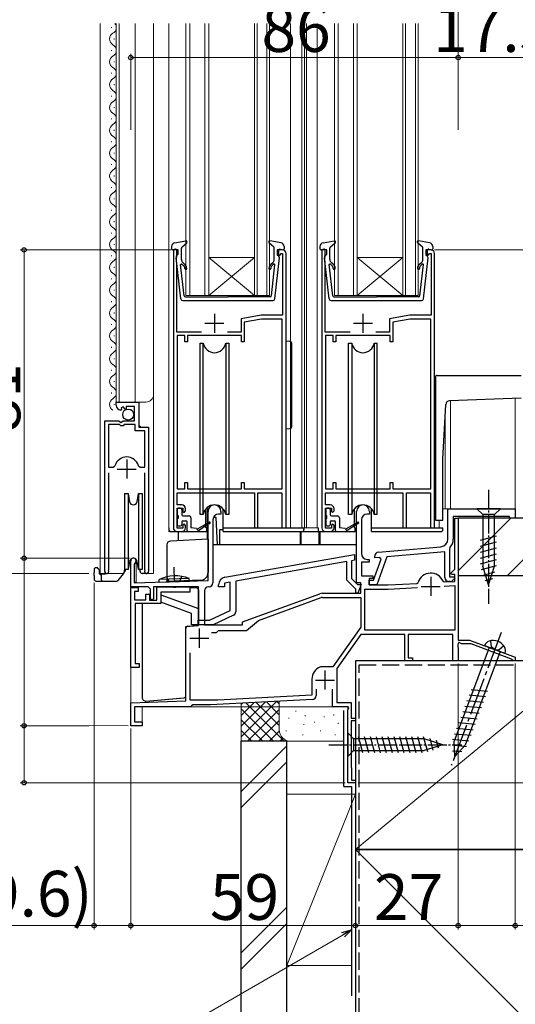
# Model space of a CAD drawing. Extents: x 105 to 1155, y 126 to 1690.
# Drawn here: x 268 to 398, y 861 to 1119 of the extents above; entities that cross this region are included whole.
import ezdxf

# ---------------------------------------------------------------- set-up
doc = ezdxf.new("R2010")
doc.units = 0
doc.linetypes.add('YCENTER_1', pattern=[13, 10, -1, 1, -1])
doc.linetypes.add('YHIDDEN_1', pattern=[4, 3, -1])
for name, color, linetype, lineweight in [('YKK_11', 7, 'CONTINUOUS', 30), ('YKK_12', 2, 'CONTINUOUS', 13), ('YKK_13', 4, 'CONTINUOUS', 30), ('YKK_D', 6, 'CONTINUOUS', 13), ('YSS_K', 3, 'CONTINUOUS', 13), ('YSS_KE', 3, 'CONTINUOUS', 30)]:
    doc.layers.add(name, color=color, linetype=linetype, lineweight=lineweight)
doc.styles.add('text-b', font='txt')

msp = doc.modelspace()

# ---------------------------------------------------------------- linework, layer by layer
at = {"layer": 'YKK_11', "linetype": 'ByBlock', "lineweight": -2, "ltscale": 0.5}
for p, q in [((309.2, 1058.96), (307.9, 1058.96)), ((307.9, 1058.96), (307.9, 985.96)), ((309.2, 1057.86), (309.2, 1058.96)), ((336.5, 1058.96), (335.2, 1058.96)), ((335.2, 1058.96), (335.2, 1057.56)), ((336, 1057.76), (336.2, 1057.96)), ((336.2, 1057.96), (336.6, 1057.96)), ((336.6, 1057.96), (336.6, 1041.76)), ((337.5, 985.96), (337.5, 1057.96)), ((348.2, 1058.96), (346.9, 1058.96)), ((346.9, 1058.96), (346.9, 985.96)), ((348.2, 1057.86), (348.2, 1058.96)), ((375.5, 1058.96), (374.2, 1058.96)), ((374.2, 1058.96), (374.2, 1057.56)), ((375, 1057.76), (375.2, 1057.96)), ((375.2, 1057.96), (375.6, 1057.96)), ((375.6, 1057.96), (375.6, 1041.76)), ((376.5, 985.96), (376.5, 1057.96)), ((308.7, 1057.36), (308.9, 1057.56)), ((308.7, 1056.02), (308.7, 1057.36)), ((308.75, 1055.89), (308.7, 1056.02)), ((308.8, 1055.76), (308.75, 1055.89)), ((308.8, 1037.36), (308.8, 1055.76)), ((308.9, 1057.56), (309.2, 1057.86)), ((335.2, 1057.56), (335.8, 1057.56)), ((335.8, 1057.56), (336, 1057.76)), ((347.7, 1057.36), (347.9, 1057.56)), ((347.7, 1056.02), (347.7, 1057.36)), ((347.75, 1055.89), (347.7, 1056.02)), ((347.8, 1055.76), (347.75, 1055.89)), ((347.8, 1037.36), (347.8, 1055.76)), ((347.9, 1057.56), (348.2, 1057.86)), ((374.2, 1057.56), (374.8, 1057.56)), ((374.8, 1057.56), (375, 1057.76)), ((331, 1041.76), (325.7, 1040.82)), ((325.7, 1040.82), (325.7, 1037.36)), ((331.09, 1040.76), (326.5, 1039.95)), ((326.5, 1039.95), (326.5, 1034.76)), ((336.6, 1041.76), (331, 1041.76)), ((336.5, 1040.76), (331.09, 1040.76)), ((336.5, 996.16), (336.5, 1040.76)), ((370, 1041.76), (364.7, 1040.82)), ((364.7, 1040.82), (364.7, 1037.36)), ((370.09, 1040.76), (365.5, 1039.95)), ((365.5, 1039.95), (365.5, 1034.76)), ((375.6, 1041.76), (370, 1041.76)), ((375.5, 1040.76), (370.09, 1040.76)), ((375.5, 996.16), (375.5, 1040.76)), ((315.3, 1037.36), (308.8, 1037.36)), ((325.7, 1037.36), (322.1, 1037.36)), ((354.3, 1037.36), (347.8, 1037.36)), ((364.7, 1037.36), (361.1, 1037.36)), ((310.9, 1036.46), (308.9, 1036.46)), ((308.9, 1036.46), (308.9, 996.16)), ((310.9, 1034.76), (310.9, 1036.46)), ((311.6, 1034.76), (310.9, 1034.76)), ((325.8, 1036.46), (311.6, 1036.46)), ((311.6, 1036.46), (311.6, 1034.76)), ((325.8, 1034.76), (325.8, 1036.46)), ((326.5, 1034.76), (325.8, 1034.76)), ((349.9, 1036.46), (347.9, 1036.46)), ((347.9, 1036.46), (347.9, 996.16)), ((349.9, 1034.76), (349.9, 1036.46)), ((350.6, 1034.76), (349.9, 1034.76)), ((364.8, 1036.46), (350.6, 1036.46)), ((350.6, 1036.46), (350.6, 1034.76)), ((364.8, 1034.76), (364.8, 1036.46)), ((365.5, 1034.76), (364.8, 1034.76)), ((292.9, 1018.15), (292.9, 1018.95)), ((292.9, 1018.95), (298.8, 1018.95)), ((294.3, 1017.11), (294.09, 1016.86)), ((294.68, 1017.7), (294.21, 1017.43)), ((294.21, 1017.43), (294.3, 1017.11)), ((295.26, 1017.12), (294.68, 1017.7)), ((295.5, 1017.22), (295.26, 1017.12)), ((297.7, 1017.85), (295.5, 1017.85)), ((295.5, 1017.85), (295.5, 1017.22)), ((297.7, 1014.05), (297.7, 1017.85)), ((298.8, 1018.95), (298.8, 1012.35)), ((289.9, 974.5), (289.9, 1014.05)), ((289.9, 1014.05), (293.54, 1014.05)), ((293.54, 1014.05), (294.08, 1013.6)), ((294.4, 1013.75), (294.7, 1014.05)), ((294.7, 1014.05), (297.7, 1014.05)), ((290.85, 1013.05), (290.85, 1001.85)), ((293.8, 1013.05), (290.85, 1013.05)), ((294.1, 1012.75), (293.8, 1013.05)), ((294.08, 1013.6), (294.4, 1013.75)), ((294.7, 1012.75), (294.1, 1012.75)), ((295, 1013.05), (294.7, 1012.75)), ((297.9, 1013.05), (295, 1013.05)), ((297.9, 1011.45), (297.9, 1013.05)), ((300.45, 1011.45), (297.9, 1011.45)), ((298.8, 1012.35), (301.4, 1012.35)), ((300.45, 1001.85), (300.45, 1011.45)), ((301.4, 1012.35), (301.4, 974.5)), ((290.85, 1001.85), (292.09, 1001.85)), ((292.09, 1001.85), (292.57, 1002.22)), ((298.73, 1002.22), (299.22, 1001.85)), ((299.22, 1001.85), (300.45, 1001.85)), ((290.85, 1000.35), (290.85, 974.99)), ((300.45, 974.99), (300.45, 1000.35)), ((308.9, 996.16), (310.9, 996.16)), ((310.9, 996.16), (310.9, 997.86)), ((310.9, 997.86), (311.6, 997.86)), ((311.6, 997.86), (311.6, 996.16)), ((311.6, 996.16), (325.8, 996.16)), ((325.8, 996.16), (325.8, 997.86)), ((325.8, 997.86), (326.5, 997.86)), ((326.5, 997.86), (326.5, 996.16)), ((326.5, 996.16), (336.5, 996.16)), ((347.9, 996.16), (349.9, 996.16)), ((349.9, 996.16), (349.9, 997.86)), ((349.9, 997.86), (350.6, 997.86)), ((350.6, 997.86), (350.6, 996.16)), ((350.6, 996.16), (364.8, 996.16)), ((364.8, 996.16), (364.8, 997.86)), ((364.8, 997.86), (365.5, 997.86)), ((365.5, 997.86), (365.5, 996.16)), ((365.5, 996.16), (375.5, 996.16)), ((308.9, 991.96), (308.9, 995.16)), ((308.9, 995.16), (329.2, 995.16)), ((329.2, 995.16), (329.2, 985.96)), ((330.1, 985.96), (330.1, 995.16)), ((330.1, 995.16), (336.4, 995.16)), ((336.4, 995.16), (336.4, 985.96)), ((347.9, 991.96), (347.9, 995.16)), ((347.9, 995.16), (368.2, 995.16)), ((368.2, 995.16), (368.2, 985.96)), ((369.1, 985.96), (369.1, 995.16)), ((369.1, 995.16), (375.4, 995.16)), ((375.4, 995.16), (375.4, 985.96)), ((310.1, 991.96), (308.9, 991.96)), ((308.9, 985.86), (308.9, 991.06)), ((308.9, 991.06), (310.4, 991.06)), ((310.4, 991.06), (310.4, 990.26)), ((311.1, 990.36), (311.1, 990.96)), ((349.1, 991.96), (347.9, 991.96)), ((347.9, 985.86), (347.9, 991.06)), ((347.9, 991.06), (349.4, 991.06)), ((349.4, 991.06), (349.4, 990.26)), ((350.1, 990.36), (350.1, 990.96)), ((380, 990.95), (397.7, 990.95)), ((380, 982.97), (380, 990.95)), ((397.7, 990.95), (397.7, 988.45)), ((310.4, 990.26), (310.7, 989.96)), ((310.7, 989.96), (311.1, 990.36)), ((317, 972.13), (317, 990.25)), ((320.4, 989.55), (319.8, 989.55)), ((320.4, 990.25), (320.4, 989.55)), ((349.4, 990.26), (349.7, 989.96)), ((349.7, 989.96), (350.1, 990.36)), ((356, 971.45), (356, 990.25)), ((359.4, 989.55), (358.8, 989.55)), ((359.4, 990.25), (359.4, 989.55)), ((396.2, 988.95), (381.4, 988.95)), ((381.4, 988.95), (381.4, 982.97)), ((381.8, 975.08), (381.8, 988.45)), ((381.8, 988.45), (382.7, 988.45)), ((382.7, 988.45), (382.7, 956.45)), ((396.2, 988.45), (396.2, 988.95)), ((397.7, 988.45), (396.2, 988.45)), ((310.4, 985.86), (308.9, 985.86)), ((310.7, 986.96), (310.4, 986.66)), ((310.4, 986.66), (310.4, 985.86)), ((311.1, 986.56), (310.7, 986.96)), ((311.1, 985.96), (311.1, 986.56)), ((318.3, 988.05), (318.3, 971.45)), ((329.2, 985.96), (330.1, 985.96)), ((336.4, 985.96), (337.5, 985.96)), ((349.4, 985.86), (347.9, 985.86)), ((349.7, 986.96), (349.4, 986.66)), ((349.4, 986.66), (349.4, 985.86)), ((350.1, 986.56), (349.7, 986.96)), ((350.1, 985.96), (350.1, 986.56)), ((357.3, 988.05), (357.3, 979.15)), ((368.2, 985.96), (369.1, 985.96)), ((375.4, 985.96), (376.5, 985.96)), ((308.9, 984.96), (310.1, 984.96)), ((347.9, 984.96), (349.1, 984.96)), ((361.71, 979.53), (378.18, 980.97)), ((380.53, 980.69), (380.4, 980.36)), ((380.4, 980.36), (380.4, 973.05)), ((321.45, 972.95), (355.5, 978.95)), ((355.5, 978.95), (355.5, 977.43)), ((360.8, 978.05), (360.8, 978.54)), ((362.1, 978.16), (360.8, 978.05)), ((363.98, 978.33), (361.3, 970.95)), ((362.47, 977.68), (362.1, 978.16)), ((379.2, 979.66), (363.98, 978.33)), ((379.2, 972.85), (379.2, 979.66)), ((296.7, 970.45), (296.7, 977.25)), ((297.75, 976.65), (297.6, 976.39)), ((297.6, 976.39), (297.6, 971.45)), ((353.5, 977.08), (324.3, 971.93)), ((353.5, 972.16), (353.5, 977.08)), ((355.5, 977.43), (354.7, 977.29)), ((354.7, 977.29), (354.7, 972.66)), ((359.3, 976.95), (357.3, 976.95)), ((357.3, 976.95), (357.3, 973.35)), ((358.8, 977.65), (359.3, 977.65)), ((359.3, 977.65), (359.3, 976.95)), ((360.46, 972.15), (362.47, 977.68)), ((290.85, 974.99), (290.91, 974.82)), ((300.4, 974.82), (300.45, 974.99)), ((354.7, 972.66), (356.3, 971.06)), ((357.3, 973.35), (360.3, 973.35)), ((360.3, 972.65), (359.3, 972.65)), ((359.3, 972.65), (359.3, 970.95)), ((360.3, 973.35), (360.3, 972.65)), ((380.4, 973.05), (381.68, 973.05)), ((380.76, 974.04), (381.8, 975.08)), ((380.93, 973.65), (380.76, 974.04)), ((381.8, 973.65), (380.93, 973.65)), ((381.84, 972.67), (381.32, 972.15)), ((381.68, 973.05), (381.84, 972.67)), ((381.8, 971.87), (381.8, 973.65)), ((301.3, 970.45), (296.7, 970.45)), ((296.7, 949.25), (296.7, 970.25)), ((296.7, 970.25), (298.7, 970.25)), ((297.6, 971.45), (317, 972.13)), ((298.7, 970.25), (298.7, 969.25)), ((301.9, 969.85), (301.3, 970.45)), ((314.5, 970.45), (302.7, 970.45)), ((302.7, 970.45), (302.7, 967.35)), ((303.6, 966.95), (303.6, 970.45)), ((303.6, 970.45), (307.74, 970.45)), ((307.74, 970.45), (307.93, 970.33)), ((307.93, 970.33), (308.48, 970.33)), ((308.48, 970.33), (308.66, 970.45)), ((308.66, 970.45), (312.2, 970.45)), ((312.2, 970.45), (312.2, 969.05)), ((314.5, 960.31), (314.5, 970.45)), ((317.3, 970.45), (317.1, 970.45)), ((319.8, 970.46), (319.8, 970.98)), ((321.3, 970.46), (319.8, 970.46)), ((322.8, 971.66), (321.3, 971.4)), ((321.3, 971.4), (321.3, 970.46)), ((322.8, 964.18), (322.8, 971.66)), ((324.3, 971.93), (324.3, 963.86)), ((355.8, 969.86), (353.5, 972.16)), ((357.1, 971.45), (356, 971.45)), ((356.3, 971.06), (357.23, 971.06)), ((357.23, 971.06), (356.39, 968.76)), ((357.1, 968.75), (357.1, 971.45)), ((359.3, 970.95), (359.3, 972.15)), ((359.3, 972.15), (360.46, 972.15)), ((359.3, 970.95), (364.3, 970.95)), ((361.3, 970.95), (359.3, 970.95)), ((364.3, 970.95), (371.88, 971.35)), ((364.33, 969.85), (372.04, 970.26)), ((371.88, 971.35), (372.15, 971.56)), ((378.73, 971.91), (379.02, 971.73)), ((378.98, 970.62), (381.8, 970.77)), ((379.02, 971.73), (381.8, 971.87)), ((380.61, 971.85), (380.2, 971.85)), ((381.8, 970.77), (381.8, 959.05)), ((298.7, 969.25), (297.7, 969.25)), ((297.7, 969.25), (297.7, 967.05)), ((300.7, 967.05), (300.7, 968.55)), ((300.7, 968.55), (301.6, 968.55)), ((301.6, 968.55), (301.6, 966.95)), ((301.9, 967.35), (301.9, 969.85)), ((312.2, 969.05), (304.6, 969.05)), ((304.6, 969.05), (304.6, 966.05)), ((316.1, 969.45), (316.1, 960.45)), ((326.1, 961.25), (346.38, 968.63)), ((330.24, 961.59), (346.75, 967.6)), ((347.06, 968.75), (357.1, 968.75)), ((347.06, 967.65), (357.1, 967.65)), ((355.8, 968.76), (355.8, 969.86)), ((356.39, 968.76), (355.8, 968.76)), ((357.1, 967.65), (357.1, 959.87)), ((358.2, 959.05), (358.2, 969.85)), ((358.2, 969.85), (364.33, 969.85)), ((297.7, 967.05), (300.7, 967.05)), ((304.6, 966.05), (297.9, 966.05)), ((297.9, 966.05), (297.9, 950.25)), ((301.6, 966.95), (303.6, 966.95)), ((302.3, 966.95), (301.9, 967.35)), ((302.7, 967.35), (302.3, 966.95)), ((317.4, 961.66), (322.8, 964.18)), ((323.72, 962.95), (318.38, 960.46)), ((311.2, 960.03), (314.5, 960.31)), ((311.2, 940.46), (311.2, 960.03)), ((314.4, 960.46), (314.4, 961.66)), ((314.4, 961.66), (317.4, 961.66)), ((318.38, 960.46), (314.4, 960.46)), ((316.1, 960.45), (326.1, 960.45)), ((326.1, 960.45), (326.1, 961.25)), ((327.1, 958.95), (330.24, 961.59)), ((357.1, 959.87), (349.81, 949.45)), ((317.88, 958.45), (319.21, 958.45)), ((319.21, 958.45), (319.51, 958.7)), ((319.51, 958.7), (319.8, 958.95)), ((319.8, 958.95), (327.1, 958.95)), ((357.1, 957.95), (350.8, 948.95)), ((368.7, 957.95), (357.1, 957.95)), ((381.8, 959.05), (358.2, 959.05)), ((368.7, 950.95), (368.7, 957.95)), ((381.3, 957.95), (369.6, 957.95)), ((369.6, 957.95), (369.6, 951.75)), ((381.3, 950.95), (381.3, 957.95)), ((382.7, 955.41), (382.58, 955.23)), ((382.58, 955.23), (382.58, 954.68)), ((382.58, 954.68), (382.7, 954.5)), ((382.7, 956.45), (385.7, 956.45)), ((383, 955.8), (382.7, 955.63)), ((382.7, 955.63), (382.7, 955.41)), ((382.7, 954.5), (382.7, 950.95)), ((383.6, 955.45), (383, 955.8)), ((386.09, 955.45), (383.6, 955.45)), ((385.7, 956.45), (397.7, 951.95)), ((396.71, 951.47), (386.09, 955.45)), ((312.3, 940.65), (312.3, 953.1)), ((397.7, 951.95), (397.7, 950.95)), ((297.9, 950.25), (298.9, 950.25)), ((298.9, 950.25), (298.9, 949.25)), ((346.7, 949.45), (346.51, 949.42)), ((349.81, 949.45), (346.7, 949.45)), ((370.7, 950.95), (368.7, 950.95)), ((369.6, 951.75), (370.7, 951.75)), ((370.7, 951.75), (370.7, 950.95)), ((382.7, 950.95), (381.3, 950.95)), ((396.9, 951.22), (396.71, 951.47)), ((397.2, 950.95), (396.9, 951.22)), ((397.7, 950.95), (397.2, 950.95)), ((298.9, 949.25), (296.7, 949.25)), ((350.8, 948.95), (350.8, 940.05)), ((344.3, 946.16), (344.3, 941.95)), ((344.3, 941.95), (319.57, 940.65)), ((345.4, 943.55), (345.4, 941.86)), ((349.7, 938.95), (349.7, 943.55)), ((296.7, 939.95), (311.2, 940.46)), ((296.7, 933.95), (296.7, 939.95)), ((319.57, 940.65), (312.3, 940.65)), ((312.7, 939.2), (312.4, 938.95)), ((312.99, 939.45), (312.7, 939.2)), ((317.69, 939.45), (312.99, 939.45)), ((344.45, 940.86), (317.69, 939.45)), ((350.8, 940.05), (354.6, 940.05)), ((354.6, 940.05), (354.6, 935.95)), ((312.4, 938.95), (297.7, 938.95)), ((297.7, 938.95), (297.7, 934.95)), ((353.83, 938.95), (349.7, 938.95)), ((353.7, 938.05), (354.02, 938.61)), ((353.7, 918.95), (353.7, 938.05)), ((354.02, 938.61), (353.83, 938.95)), ((299.7, 933.95), (296.7, 933.95)), ((297.7, 934.95), (299.7, 934.95)), ((299.7, 934.95), (299.7, 933.95)), ((354.6, 935.95), (355.7, 935.95)), ((355.7, 935.25), (354.6, 935.25)), ((354.6, 935.25), (354.6, 923.04)), ((355.7, 935.95), (355.7, 935.25)), ((354.6, 923.04), (354.65, 922.9)), ((354.65, 922.9), (354.7, 922.77)), ((354.7, 922.77), (354.7, 919.65)), ((355.7, 918.95), (353.7, 918.95)), ((354.7, 919.65), (355.7, 919.65)), ((355.7, 919.65), (355.7, 918.95))]:
    msp.add_line(p, q, dxfattribs=at)
at = {"layer": 'YKK_11', "ltscale": 0.5}
for p, q in [((318.7, 1042.16), (318.7, 1037.16)), ((357.7, 1042.16), (357.7, 1037.16)), ((316.2, 1039.66), (321.2, 1039.66)), ((355.2, 1039.66), (360.2, 1039.66)), ((295.65, 1003.85), (295.65, 998.85)), ((293.15, 1001.35), (298.15, 1001.35)), ((375.5, 973.05), (375.5, 968.05)), ((373, 970.55), (378, 970.55)), ((314.7, 959.45), (314.7, 954.45)), ((312.2, 956.95), (317.2, 956.95)), ((347.7, 948.45), (347.7, 943.45)), ((345.2, 945.95), (350.2, 945.95))]:
    msp.add_line(p, q, dxfattribs=at)
at = {"layer": 'YKK_11', "linetype": 'ByBlock', "lineweight": -2, "ltscale": 0.5}
for centre, radius, start, end in [((336.5, 1057.96), 1, 0, 90), ((375.5, 1057.96), 1, 0, 90), ((294.2, 1018.15), 1.3, 180, 264.7841), ((295.65, 1001.35), 3.2, 90, 164.3194), ((295.65, 1001.35), 3.2, 15.6806, 90), ((310.1, 990.96), 1, 0, 90), ((318.7, 990.25), 1.7, 360, 180), ((349.1, 990.96), 1, 0, 90), ((357.7, 990.25), 1.7, 360, 180), ((319.8, 988.05), 1.5, 90, 180), ((358.8, 988.05), 1.5, 90, 180), ((308.9, 985.96), 1, 180, 270), ((310.1, 985.96), 1, 270, 360), ((347.9, 985.96), 1, 180, 270), ((349.1, 985.96), 1, 270, 360), ((378, 982.97), 2, 275, 0), ((378, 982.97), 3.4, 318.0381, 360), ((297.4, 977.25), 0.7, 300, 180), ((358.8, 979.15), 1.5, 180, 270), ((361.8, 978.54), 1, 95, 180), ((290.45, 974.5), 0.55, 180, 34.5604), ((300.85, 974.5), 0.55, 145.4394, 0), ((321.8, 970.98), 2, 100, 180), ((375.5, 970.55), 3.5, 22.7745, 163.2255), ((380.2, 972.85), 1, 180, 270), ((317.1, 969.45), 1, 90, 180), ((317.3, 971.45), 1, 270, 360), ((380.61, 972.85), 1, 270, 315), ((347.06, 966.75), 2, 90, 110), ((347.06, 966.75), 0.9, 90, 110), ((323.3, 963.86), 1, 295, 360), ((347.8, 946.16), 3.5, 111.5652, 180), ((344.4, 941.86), 1, 273, 0)]:
    msp.add_arc(centre, radius, start, end, dxfattribs=at)
at = {"layer": 'YKK_12', "linetype": 'Continuous', "ltscale": 0.5}
for p, q in [((288.7, 1118.46), (288.7, 973.95)), ((292.9, 1018.95), (292.9, 1118.46)), ((293.7, 1018.95), (293.7, 1118.46)), ((297.9, 1018.95), (297.9, 1118.46)), ((302.7, 973.95), (302.7, 1118.46)), ((292.9, 1018.95), (300.7, 1018.95)), ((298.9, 1012.85), (298.9, 1018.95)), ((299.4, 1012.35), (298.9, 1012.85)), ((289.9, 973.95), (289.9, 1003.55)), ((301.4, 973.95), (301.4, 1001.74)), ((288.7, 973.95), (294.91, 973.95)), ((300.85, 973.95), (302.7, 973.95))]:
    msp.add_line(p, q, dxfattribs=at)
at = {"layer": 'YKK_12', "linetype": 'Continuous'}
for p, q in [((291.64, 1117.26), (291.64, 1117.46)), ((311.19, 1046.96), (311.19, 1118.46)), ((312.19, 1118.46), (312.19, 1046.96)), ((316.19, 1046.96), (316.19, 1118.46)), ((317.19, 1118.46), (317.19, 1046.96)), ((329.19, 1046.96), (329.19, 1118.46)), ((329.89, 1118.46), (329.89, 1046.96)), ((332.49, 1046.96), (332.49, 1118.46)), ((333.19, 1118.46), (333.19, 1046.96)), ((350.19, 1046.96), (350.19, 1118.46)), ((351.19, 1118.46), (351.19, 1046.96)), ((355.19, 1046.96), (355.19, 1118.46)), ((356.19, 1118.46), (356.19, 1046.96)), ((368.19, 1046.96), (368.19, 1118.46)), ((368.89, 1118.46), (368.89, 1046.96)), ((371.49, 1046.96), (371.49, 1118.46)), ((372.19, 1118.46), (372.19, 1046.96)), ((292.4, 1114.26), (292.4, 1114.46)), ((291.64, 1111.26), (291.64, 1111.46)), ((292.4, 1108.26), (292.4, 1108.46)), ((291.64, 1105.26), (291.64, 1105.46)), ((292.4, 1102.26), (292.4, 1102.46)), ((291.64, 1099.26), (291.64, 1099.46)), ((292.4, 1096.26), (292.4, 1096.46)), ((291.64, 1093.26), (291.64, 1093.46)), ((292.4, 1090.26), (292.4, 1090.46)), ((291.64, 1087.26), (291.64, 1087.46)), ((292.4, 1084.26), (292.4, 1084.46)), ((291.64, 1081.26), (291.64, 1081.46)), ((292.4, 1078.26), (292.4, 1078.46)), ((291.64, 1075.26), (291.64, 1075.46)), ((292.4, 1072.26), (292.4, 1072.46)), ((291.64, 1069.26), (291.64, 1069.46)), ((292.4, 1066.26), (292.4, 1066.46)), ((291.64, 1063.26), (291.64, 1063.46)), ((292.4, 1060.26), (292.4, 1060.46)), ((291.64, 1057.26), (291.64, 1057.46)), ((317.19, 1056.96), (329.19, 1056.96)), ((317.19, 1046.96), (329.19, 1056.96)), ((329.19, 1046.96), (317.19, 1056.96)), ((356.19, 1056.96), (368.19, 1056.96)), ((356.19, 1046.96), (368.19, 1056.96)), ((368.19, 1046.96), (356.19, 1056.96)), ((292.4, 1054.26), (292.4, 1054.46)), ((291.64, 1051.26), (291.64, 1051.46)), ((292.4, 1048.26), (292.4, 1048.46)), ((291.64, 1045.26), (291.64, 1045.46)), ((317.19, 1046.96), (311.19, 1046.96)), ((317.19, 1046.96), (329.19, 1046.96)), ((333.19, 1046.96), (329.19, 1046.96)), ((356.19, 1046.96), (350.19, 1046.96)), ((356.19, 1046.96), (368.19, 1046.96)), ((372.19, 1046.96), (368.19, 1046.96)), ((292.4, 1042.26), (292.4, 1042.46)), ((291.64, 1039.26), (291.64, 1039.46)), ((292.4, 1036.26), (292.4, 1036.46)), ((291.64, 1033.26), (291.64, 1033.46)), ((292.4, 1030.26), (292.4, 1030.46)), ((291.64, 1027.26), (291.64, 1027.46)), ((292.4, 1024.26), (292.4, 1024.46)), ((291.64, 1021.26), (291.64, 1021.46)), ((292.4, 1018.26), (292.4, 1018.46))]:
    msp.add_line(p, q, dxfattribs=at)
at = {"layer": 'YKK_12'}
for p, q in [((306.7, 984.96), (306.7, 1118.46)), ((338.7, 1118.46), (338.7, 985.96)), ((341.6, 1118.46), (341.6, 985.96)), ((342.9, 1118.46), (342.9, 985.96)), ((345.7, 1118.46), (345.7, 985.96)), ((346.9, 1058.66), (346.9, 985.96)), ((376.5, 985.96), (376.5, 1057.96)), ((338.7, 1012.03), (338.7, 985.96)), ((337.2, 985.96), (338.7, 985.96)), ((345.9, 985.96), (341.6, 985.96)), ((377.7, 985.96), (363.91, 985.96)), ((377.7, 987.99), (377.7, 985.96)), ((308.9, 984.96), (306.7, 984.96))]:
    msp.add_line(p, q, dxfattribs=at)
at = {"layer": 'YKK_12', "ltscale": 0.5}
for p, q in [((342.3, 1118.46), (342.3, 985.96)), ((380.7, 990.95), (380.7, 1019.31)), ((397.7, 1019.9), (397.7, 990.95)), ((379.3, 1015.36), (379.3, 990.95)), ((397.7, 990.95), (378.7, 990.95)), ((296.7, 977.61), (296.7, 933.95)), ((298.1, 977.68), (298.1, 971.65)), ((296.7, 971.65), (296.7, 971.65)), ((298.1, 971.65), (297.62, 971.65)), ((382.7, 955.4), (382.7, 950.95)), ((355.7, 950.95), (355.7, 918.95)), ((355.7, 950.95), (382.7, 950.95)), ((299.7, 938.95), (299.7, 933.95)), ((353.7, 938.95), (299.7, 938.95)), ((353.7, 918.95), (353.7, 938.95)), ((296.7, 933.95), (299.7, 933.95)), ((353.7, 918.95), (355.7, 918.95))]:
    msp.add_line(p, q, dxfattribs=at)
at = {"layer": 'YKK_12', "linetype": 'Continuous'}
for centre, start, end in [((291.19, 1117.36), 299.2025, 39.9311), ((292.86, 1114.36), 119.2025, 240.7975), ((291.19, 1111.36), 299.2025, 60.7975), ((292.86, 1108.36), 119.2025, 240.7975), ((291.19, 1105.36), 299.2025, 60.7975), ((292.86, 1102.36), 119.2025, 240.7975), ((291.19, 1099.36), 299.2025, 60.7975), ((292.86, 1096.36), 119.2025, 240.7975), ((291.19, 1093.36), 299.2025, 60.7975), ((292.86, 1090.36), 119.2025, 240.7975), ((291.19, 1087.36), 299.2025, 60.7975), ((292.86, 1084.36), 119.2025, 240.7975), ((291.19, 1081.36), 299.2025, 60.7975), ((292.86, 1078.36), 119.2025, 240.7975), ((291.19, 1075.36), 299.2025, 60.7975), ((292.86, 1072.36), 119.2025, 240.7975), ((291.19, 1069.36), 299.2025, 60.7975), ((292.86, 1066.36), 119.2025, 240.7975), ((291.19, 1063.36), 299.2025, 60.7975), ((292.86, 1060.36), 119.2025, 240.7975), ((291.19, 1057.36), 299.2025, 60.7975), ((292.86, 1054.36), 119.2025, 240.7975), ((291.19, 1051.36), 299.2025, 60.7975), ((292.86, 1048.36), 119.2025, 240.7975), ((291.19, 1045.36), 299.2025, 60.7975), ((292.86, 1042.36), 119.2025, 240.7975), ((291.19, 1039.36), 299.2025, 60.7975), ((292.86, 1036.36), 119.2025, 240.7975), ((291.19, 1033.36), 299.2025, 60.7975), ((292.86, 1030.36), 119.2025, 240.7975), ((291.19, 1027.36), 299.2025, 60.7975), ((292.86, 1024.36), 119.2025, 240.7975), ((291.19, 1021.36), 299.2025, 60.7975), ((292.86, 1018.36), 119.2025, 240.7975)]:
    msp.add_arc(centre, 1.72, start, end, dxfattribs=at)
at = {"layer": 'YKK_12', "linetype": 'Continuous', "ltscale": 0.5}
msp.add_arc((300.7, 1020.95), 2, 270, 0, dxfattribs=at)
at = {"layer": 'YKK_13'}
for p, q in [((308.22, 1060.8), (311.15, 1061.34)), ((310.1, 1059.64), (311.41, 1060.83)), ((334.31, 1059.64), (333, 1060.83)), ((336.19, 1060.8), (333.26, 1061.34)), ((347.22, 1060.8), (350.15, 1061.34)), ((349.1, 1059.64), (350.41, 1060.83)), ((373.31, 1059.64), (372, 1060.83)), ((375.19, 1060.8), (372.26, 1061.34)), ((307.41, 1059.82), (307.41, 1059.25)), ((308.43, 1059.14), (307.79, 1058.96)), ((308.81, 1057.15), (308.81, 1058.85)), ((310.01, 1056.41), (310.01, 1059.42)), ((334.41, 1056.41), (334.41, 1059.42)), ((335.61, 1057.15), (335.61, 1058.85)), ((335.99, 1059.14), (336.63, 1058.96)), ((337.01, 1059.82), (337.01, 1059.25)), ((346.41, 1059.82), (346.41, 1059.25)), ((347.43, 1059.14), (346.79, 1058.96)), ((347.81, 1057.15), (347.81, 1058.85)), ((349.01, 1056.41), (349.01, 1059.42)), ((373.41, 1056.41), (373.41, 1059.42)), ((374.61, 1057.15), (374.61, 1058.85)), ((374.99, 1059.14), (375.63, 1058.96)), ((376.01, 1059.82), (376.01, 1059.25)), ((309.86, 1046.09), (308.61, 1056.83)), ((310.87, 1055.22), (310.36, 1055.65)), ((333.54, 1055.22), (334.05, 1055.65)), ((334.56, 1046.09), (335.81, 1056.83)), ((348.86, 1046.09), (347.61, 1056.83)), ((349.87, 1055.22), (349.36, 1055.65)), ((372.54, 1055.22), (373.05, 1055.65)), ((373.56, 1046.09), (374.81, 1056.83)), ((310.78, 1046.91), (309.82, 1055.15)), ((310.17, 1055.16), (310.55, 1054.84)), ((333.64, 1046.91), (334.59, 1055.15)), ((334.25, 1055.16), (333.86, 1054.84)), ((349.78, 1046.91), (348.82, 1055.15)), ((349.17, 1055.16), (349.55, 1054.84)), ((372.64, 1046.91), (373.59, 1055.15)), ((373.25, 1055.16), (372.86, 1054.84)), ((310.35, 1045.65), (334.06, 1045.65)), ((311.07, 1046.65), (322.21, 1046.65)), ((333.34, 1046.65), (322.21, 1046.65)), ((349.35, 1045.65), (373.06, 1045.65)), ((350.07, 1046.65), (361.21, 1046.65)), ((372.34, 1046.65), (361.21, 1046.65)), ((338.52, 1034.92), (337.5, 1034.96)), ((339, 1012.49), (339, 1034.42)), ((337.5, 1011.96), (338.52, 1011.99)), ((376.71, 1004.06), (376.71, 987.99)), ((378.71, 987.99), (378.71, 1003.99)), ((376.71, 987.99), (378.71, 987.99))]:
    msp.add_line(p, q, dxfattribs=at)
at = {"layer": 'YKK_13', "linetype": 'Continuous', "ltscale": 0.5}
for p, q in [((314.94, 1034.45), (315.74, 1034.45)), ((314.94, 989.45), (314.94, 1034.45)), ((315.74, 989.45), (315.74, 1034.45)), ((321.65, 1034.45), (322.44, 1034.45)), ((321.65, 1034.45), (321.65, 989.45)), ((322.44, 1034.45), (322.44, 989.45)), ((353.94, 1034.45), (354.74, 1034.45)), ((353.94, 989.45), (353.94, 1034.45)), ((354.74, 1034.45), (354.74, 989.45)), ((360.65, 1034.45), (361.44, 1034.45)), ((360.65, 1034.45), (360.65, 989.45)), ((361.44, 989.45), (361.44, 1034.45)), ((376.71, 1025.49), (376.71, 1004.06)), ((377.21, 1025.99), (399.21, 1025.99)), ((399.24, 1019.96), (380.42, 1019.3)), ((378.71, 1003.99), (379.46, 1018.35)), ((295.1, 994.96), (296.04, 994.96)), ((295.1, 994.96), (295.1, 984.96)), ((296.04, 994.96), (296.42, 992.78)), ((296.04, 994.96), (296.04, 984.96)), ((298.39, 992.78), (298.77, 994.96)), ((298.77, 994.96), (299.7, 994.96)), ((298.77, 994.96), (298.77, 984.96)), ((299.7, 994.96), (299.7, 984.96)), ((308.91, 990.76), (308.91, 989.36)), ((309.81, 991.06), (309.21, 991.06)), ((310.11, 990.76), (310.11, 989.36)), ((316.45, 985.96), (316.46, 990.94)), ((320.95, 984.96), (320.96, 990.93)), ((347.91, 990.76), (347.91, 989.36)), ((348.81, 991.06), (348.21, 991.06)), ((349.11, 990.76), (349.11, 989.36)), ((355.46, 985.96), (355.46, 990.94)), ((359.95, 984.96), (359.95, 990.93)), ((393.8, 990.95), (387.6, 990.95)), ((387.6, 990.95), (389.15, 989.4)), ((393.8, 990.95), (392.25, 989.4)), ((308.91, 988.16), (308.91, 986.76)), ((309.21, 988.46), (309.21, 989.06)), ((310.41, 989.06), (312.01, 989.06)), ((312.51, 988.56), (312.51, 985.96)), ((315.74, 989.45), (314.94, 989.45)), ((316.81, 990.15), (316.81, 982.95)), ((319.13, 988.65), (318.68, 988.65)), ((319.5, 981.45), (319.13, 988.65)), ((322.44, 989.45), (321.65, 989.45)), ((347.91, 988.16), (347.91, 986.76)), ((348.21, 988.46), (348.21, 989.06)), ((349.41, 989.06), (351.01, 989.06)), ((351.51, 988.56), (351.51, 985.96)), ((354.74, 989.45), (353.94, 989.45)), ((361.44, 989.45), (360.65, 989.45)), ((389.15, 989.4), (389.15, 975.87)), ((392.25, 989.4), (389.15, 989.4)), ((392.25, 975.87), (392.25, 989.4)), ((306.71, 985.96), (306.71, 985.46)), ((309.21, 986.46), (309.81, 986.46)), ((310.11, 987.46), (310.11, 986.76)), ((310.41, 987.76), (311.21, 987.76)), ((311.51, 985.26), (311.51, 987.46)), ((314.01, 985.76), (312.51, 985.96)), ((317.31, 987.09), (314.21, 984.96)), ((314.41, 985.76), (317.31, 987.43)), ((316.65, 984.96), (316.65, 985.76)), ((320.95, 985.96), (342.2, 985.96)), ((342.2, 985.96), (342.2, 985.46)), ((345.9, 985.96), (345.9, 984.96)), ((348.21, 986.46), (348.81, 986.46)), ((349.11, 987.46), (349.11, 986.76)), ((349.41, 987.76), (350.21, 987.76)), ((350.51, 985.26), (350.51, 987.46)), ((353.01, 985.76), (351.51, 985.96)), ((356.31, 987.09), (353.21, 984.96)), ((353.41, 985.76), (356.31, 987.43)), ((355.66, 984.96), (355.66, 985.76)), ((359.95, 985.96), (378.7, 985.96)), ((378.69, 985.46), (378.69, 985.96)), ((295.1, 984.96), (295.1, 974.96)), ((296.04, 984.96), (296.04, 974.96)), ((298.77, 984.96), (298.77, 974.96)), ((299.7, 984.96), (299.7, 974.96)), ((317, 982.96), (307.15, 982.44)), ((307.21, 984.96), (316.65, 984.96)), ((309.21, 982.55), (309.21, 984.96)), ((311.81, 984.96), (314.21, 984.96)), ((317, 982.96), (317, 974.17)), ((320.95, 985.45), (320, 985.45)), ((320, 985.45), (320, 981.45)), ((320.95, 984.96), (345.9, 984.96)), ((341.2, 984.96), (341.2, 981.45)), ((341.4, 984.96), (341.4, 981.45)), ((346.2, 981.45), (346.2, 984.96)), ((346.4, 984.96), (346.4, 981.45)), ((346.4, 984.96), (355.66, 984.96)), ((350.81, 984.96), (353.21, 984.96)), ((359.95, 984.96), (378.19, 984.96)), ((388.6, 982.66), (392.8, 983.79)), ((306.2, 981.44), (306.2, 971.86)), ((356, 981.45), (318.3, 981.45)), ((388.6, 981.11), (392.8, 982.23)), ((388.6, 979.55), (392.8, 980.68)), ((388.6, 978), (392.8, 979.13)), ((287.9, 975.46), (287.6, 975.46)), ((296.42, 977.13), (296.04, 974.96)), ((298.77, 974.96), (298.39, 977.13)), ((388.6, 976.45), (392.8, 977.57)), ((388.86, 974.97), (392.8, 976.02)), ((390.7, 970.95), (389.15, 975.87)), ((390.7, 970.95), (392.25, 975.87)), ((287.1, 974.96), (287.1, 974.16)), ((287.1, 973.45), (287.1, 974.16)), ((287.1, 973.45), (287.1, 972.46)), ((288.4, 974.96), (288.4, 974.16)), ((288.9, 973.66), (288.81, 973.66)), ((289.95, 973.76), (288.9, 973.76)), ((288.9, 973.76), (288.9, 972.46)), ((289.95, 973.95), (289.95, 973.76)), ((293.38, 972.13), (294.82, 973.85)), ((295.1, 975.07), (294.93, 974.09)), ((295.1, 974.35), (294.95, 974.17)), ((296.04, 974.96), (295.1, 974.96)), ((295.27, 974.96), (295.21, 974.59)), ((296.04, 974.96), (295.27, 974.96)), ((299.7, 974.96), (298.77, 974.96)), ((298.96, 974.96), (299.17, 974.76)), ((298.96, 974.96), (298.96, 974.96)), ((299.18, 974.44), (299.16, 974.96)), ((300.85, 973.96), (299.68, 973.96)), ((312.05, 972.61), (304.21, 972.34)), ((312.15, 971.96), (312.05, 972.61)), ((389.31, 973.53), (392.35, 974.35)), ((389.76, 972.1), (391.81, 972.65)), ((287.6, 971.96), (289.4, 971.96)), ((289.4, 971.96), (293, 971.96)), ((304.16, 971.68), (304.21, 972.34)), ((304.16, 971.68), (312.15, 971.96)), ((315.07, 972.17), (306.2, 971.86)), ((307, 971.78), (307, 971.89)), ((310, 971.89), (310, 971.99)), ((312.99, 970.13), (312.2, 970.13)), ((313.99, 970.13), (312.99, 970.13)), ((304.6, 968.31), (314.49, 964.71)), ((314.49, 969.63), (314.49, 960.59)), ((299.69, 966.05), (299.69, 941.39)), ((312.69, 963.44), (304.6, 966.39)), ((312.69, 960.44), (312.69, 963.44)), ((311.65, 960.07), (314.22, 960.29)), ((314.45, 960.44), (312.69, 960.44)), ((311.19, 941.76), (311.19, 959.57)), ((300.78, 940.39), (310.74, 941.26)), ((300.78, 940.39), (309.6, 941.16)), ((353.7, 932.05), (353.7, 925.85)), ((353.7, 932.05), (355.25, 930.5)), ((373.78, 930.5), (355.25, 930.5)), ((355.25, 930.5), (355.25, 927.4)), ((357.67, 926.85), (356.55, 931.05)), ((359.23, 926.85), (358.1, 931.05)), ((360.78, 926.85), (359.65, 931.05)), ((362.33, 926.85), (361.21, 931.05)), ((363.88, 926.85), (362.76, 931.05)), ((365.44, 926.85), (364.31, 931.05)), ((366.99, 926.85), (365.86, 931.05)), ((368.54, 926.85), (367.42, 931.05)), ((370.1, 926.85), (368.97, 931.05)), ((371.65, 926.85), (370.52, 931.05)), ((373.2, 926.85), (372.08, 931.05)), ((374.69, 927.11), (373.63, 931.05)), ((378.7, 928.95), (373.78, 930.5)), ((378.7, 928.95), (373.78, 927.4)), ((376.12, 927.56), (375.3, 930.6)), ((377.55, 928.02), (377, 930.07)), ((353.7, 925.85), (355.25, 927.4)), ((355.25, 927.4), (373.78, 927.4))]:
    msp.add_line(p, q, dxfattribs=at)
at = {"layer": 'YKK_13', "linetype": 'YCENTER_1', "ltscale": 0.5}
for p, q in [((390.7, 995.95), (390.7, 965.95)), ((308.02, 975.57), (308.15, 971.82)), ((348.7, 928.95), (383.7, 928.95))]:
    msp.add_line(p, q, dxfattribs=at)
at = {"layer": 'YKK_13', "linetype": 'YHIDDEN_1', "ltscale": 0.5}
for p, q in [((306.11, 973.06), (306.81, 971.78)), ((310.11, 973.2), (309.5, 971.87))]:
    msp.add_line(p, q, dxfattribs=at)
at = {"layer": 'YKK_13', "linetype": 'YCENTER_1'}
msp.add_line((394, 958.47), (380.9, 923.54), dxfattribs=at)
at = {"layer": 'YKK_13', "linetype": 'Continuous'}
for p, q in [((390.86, 954.52), (381.64, 929.93)), ((389.64, 954.98), (394.98, 952.97)), ((393.76, 953.43), (384.54, 928.84)), ((389.89, 941.52), (385.56, 941.94)), ((390.43, 942.97), (386.1, 943.39)), ((388.79, 938.61), (384.47, 939.03)), ((389.34, 940.07), (385.01, 940.49)), ((388.25, 937.16), (383.92, 937.58)), ((387.16, 934.25), (382.83, 934.67)), ((387.7, 935.7), (383.38, 936.12)), ((386.07, 931.34), (381.74, 931.76)), ((386.61, 932.8), (382.29, 933.22)), ((384.92, 928.44), (381.13, 928.81)), ((385.52, 929.89), (381.2, 930.31)), ((381.78, 925.88), (381.64, 929.93)), ((381.78, 925.88), (381.64, 929.93)), ((381.78, 925.88), (384.54, 928.84)), ((383.63, 927.06), (381.18, 927.3))]:
    msp.add_line(p, q, dxfattribs=at)
at = {"layer": 'YKK_13', "linetype": 'YHIDDEN_1'}
for p, q in [((391.2, 956.27), (391.37, 954.63)), ((392.31, 953.97), (391.37, 954.63)), ((394.66, 954.97), (393.45, 953.84)), ((392.31, 953.97), (393.45, 953.84))]:
    msp.add_line(p, q, dxfattribs=at)
at = {"layer": 'YKK_13', "linetype": 'Continuous', "ltscale": 0.5}
msp.add_circle((296.05, 1015.7), 1.45, dxfattribs=at)
at = {"layer": 'YKK_13'}
for centre, radius, start, end in [((308.41, 1059.82), 1, 100.5121, 180), ((311.21, 1061.05), 0.3, 312.3553, 100.5121), ((333.21, 1061.05), 0.3, 79.4879, 227.6447), ((336.01, 1059.82), 1, 360, 79.4879), ((347.41, 1059.82), 1, 100.5121, 180), ((350.21, 1061.05), 0.3, 312.3553, 100.5121), ((372.21, 1061.05), 0.3, 79.4879, 227.6447), ((375.01, 1059.82), 1, 360, 79.4879), ((307.71, 1059.25), 0.3, 180, 285.5654), ((308.51, 1058.85), 0.3, 0, 105.5654), ((310.31, 1059.42), 0.3, 132.3553, 180), ((334.11, 1059.42), 0.3, 0, 47.6447), ((335.91, 1058.85), 0.3, 74.4346, 180), ((336.71, 1059.25), 0.3, 254.4346, 0), ((346.71, 1059.25), 0.3, 180, 285.5654), ((347.51, 1058.85), 0.3, 0, 105.5654), ((349.31, 1059.42), 0.3, 132.3553, 180), ((373.11, 1059.42), 0.3, 0, 47.6447), ((374.91, 1058.85), 0.3, 74.4346, 180), ((375.71, 1059.25), 0.3, 254.4346, 0), ((308.91, 1056.86), 0.3, 109.4712, 186.6209), ((311.01, 1056.41), 1, 180, 230), ((333.41, 1056.41), 1, 310, 0), ((335.51, 1056.86), 0.3, 353.3791, 70.5288), ((347.91, 1056.86), 0.3, 109.4712, 186.6209), ((350.01, 1056.41), 1, 180, 230), ((372.41, 1056.41), 1, 310, 0), ((374.51, 1056.86), 0.3, 353.3791, 70.5288), ((310.04, 1055.01), 0.2, 50, 186.6209), ((309.91, 1054.07), 1, 0, 50), ((309.91, 1054.07), 1.5, 0, 50), ((311.16, 1054.07), 0.25, 180, 0), ((334.51, 1054.07), 1.5, 130, 180), ((333.26, 1054.07), 0.25, 180, 0), ((334.51, 1054.07), 1, 130, 180), ((334.38, 1055.01), 0.2, 353.3791, 130), ((349.04, 1055.01), 0.2, 50, 186.6209), ((348.91, 1054.07), 1, 0, 50), ((348.91, 1054.07), 1.5, 0, 50), ((350.16, 1054.07), 0.25, 180, 0), ((373.51, 1054.07), 1.5, 130, 180), ((372.26, 1054.07), 0.25, 180, 0), ((373.51, 1054.07), 1, 130, 180), ((373.38, 1055.01), 0.2, 353.3791, 130), ((310.35, 1046.15), 0.5, 186.6209, 270), ((311.07, 1046.95), 0.3, 186.6209, 270), ((333.34, 1046.95), 0.3, 270, 353.3791), ((334.06, 1046.15), 0.5, 270, 353.3791), ((349.35, 1046.15), 0.5, 186.6209, 270), ((350.07, 1046.95), 0.3, 186.6209, 270), ((372.34, 1046.95), 0.3, 270, 353.3791), ((373.06, 1046.15), 0.5, 270, 353.3791), ((338.5, 1034.42), 0.5, 0, 88), ((338.5, 1012.49), 0.5, 272, 0)]:
    msp.add_arc(centre, radius, start, end, dxfattribs=at)
at = {"layer": 'YKK_13', "linetype": 'Continuous', "ltscale": 0.5}
for centre, radius, start, end in [((318.69, 1034.95), 3, 189.5941, 350.4059), ((357.69, 1034.95), 3, 189.5941, 350.4059), ((377.21, 1025.49), 0.5, 90, 180), ((380.46, 1018.3), 1, 92, 177), ((297.4, 992.96), 1, 190, 350), ((309.21, 990.76), 0.3, 90, 180), ((309.81, 990.76), 0.3, 0, 90), ((318.69, 988.95), 3, 9.5941, 170.4059), ((318.81, 990.15), 2, 155.5391, 180), ((348.21, 990.76), 0.3, 90, 180), ((348.81, 990.76), 0.3, 0, 90), ((357.69, 988.95), 3, 9.5941, 170.4059), ((309.21, 989.36), 0.3, 180, 270), ((309.21, 988.16), 0.3, 90, 180), ((310.41, 989.36), 0.3, 180, 270), ((312.01, 988.56), 0.5, 0, 90), ((318.68, 987.65), 1, 90, 105.4111), ((348.21, 989.36), 0.3, 180, 270), ((348.21, 988.16), 0.3, 90, 180), ((349.41, 989.36), 0.3, 180, 270), ((351.01, 988.56), 0.5, 0, 90), ((309.21, 986.76), 0.3, 180, 270), ((309.81, 986.76), 0.3, 270, 0), ((310.41, 987.46), 0.3, 90, 180), ((311.21, 987.46), 0.3, 0, 90), ((314.21, 985.76), 0.2, 180, 0), ((316.45, 985.76), 0.2, 359.9973, 90), ((317.41, 987.26), 0.2, 239.9859, 119.9859), ((348.21, 986.76), 0.3, 180, 270), ((348.81, 986.76), 0.3, 270, 0), ((349.41, 987.46), 0.3, 90, 180), ((350.21, 987.46), 0.3, 0, 90), ((353.21, 985.76), 0.2, 180, 0), ((355.46, 985.76), 0.2, 359.9973, 90), ((356.41, 987.26), 0.2, 239.9859, 119.9859), ((307.21, 985.46), 0.5, 179.9973, 269.9973), ((311.81, 985.26), 0.3, 180, 270), ((341.7, 985.46), 0.5, 270.0027, 0.0027), ((346.4, 985.46), 0.5, 179.9973, 269.9973), ((350.81, 985.26), 0.3, 180, 270), ((378.19, 985.46), 0.5, 269.9973, 0), ((307.2, 981.44), 1, 93, 180), ((297.4, 976.96), 1, 10, 170), ((287.6, 974.96), 0.5, 90, 180), ((288.9, 974.16), 0.5, 180, 270), ((294.44, 974.17), 0.5, 320.0005, 349.9996), ((294.72, 974.67), 0.5, 320.0001, 349.9998), ((299.68, 974.46), 0.5, 182, 270), ((308.43, 963.83), 9.5, 67.618, 116.382), ((315, 974.17), 2, 272, 360), ((287.6, 972.46), 0.5, 180, 270), ((289.4, 972.46), 0.5, 180.0002, 270), ((293, 972.46), 0.5, 270, 320), ((313.99, 969.63), 0.5, 0, 90), ((311.69, 959.57), 0.5, 95, 180), ((314.19, 960.59), 0.3, 275, 360), ((310.69, 941.76), 0.5, 275, 0), ((300.69, 941.39), 1, 180, 275)]:
    msp.add_arc(centre, radius, start, end, dxfattribs=at)
at = {"layer": 'YKK_13', "linetype": 'Continuous'}
for centre, radius, start, end in [((391.44, 954.36), 1.9, 108.7873, 161.2548), ((391.93, 952.94), 3.4, 30.1006, 108.7873), ((393.22, 953.7), 1.9, 337.6331, 30.1006)]:
    msp.add_arc(centre, radius, start, end, dxfattribs=at)
at = {"layer": 'YKK_13', "linetype": 'Continuous', "ltscale": 0.5}
msp.add_open_spline([(288.4, 974.96), (288.38, 974.98), (288.32, 975.04), (288.23, 975.13), (288.16, 975.2), (288.09, 975.27), (288.02, 975.34), (287.98, 975.38), (287.94, 975.42), (287.92, 975.44), (287.91, 975.45), (287.9, 975.46)], degree=3, knots=[0, 0, 0, 0, 0.1227873, 0.2418442, 0.3535531, 0.4545195, 0.5416752, 0.612372, 0.6644625, 0.6963637, 0.7071062, 0.7071062, 0.7071062, 0.7071062], dxfattribs=at)
at = {"layer": 'YKK_D', "ltscale": 1.5}
for p, q in [((382.7, 1090.46), (382.7, 1176.36)), ((296.7, 1090.46), (296.7, 1110.46)), ((382.7, 1090.46), (382.7, 1110.46)), ((382.7, 1109.46), (296.7, 1109.46))]:
    msp.add_line(p, q, dxfattribs=at)
at = {"layer": 'YKK_D'}
for p, q in [((382.7, 1091.46), (382.7, 1110.46)), ((382.7, 1109.46), (400.21, 1109.46)), ((307.2, 1058.96), (267.69, 1058.96)), ((268.69, 1058.96), (268.69, 977.96)), ((376.5, 1058.96), (506.7, 1058.96)), ((296.4, 977.95), (267.69, 977.96)), ((285.7, 977.95), (267.7, 977.95)), ((268.7, 977.95), (268.7, 933.95)), ((285.7, 973.95), (247.7, 973.95)), ((287.1, 971.46), (287.1, 880.45)), ((382.7, 950.25), (382.7, 880.45)), ((397.7, 950.25), (397.7, 880.45)), ((296, 933.95), (267.69, 933.96)), ((285.7, 933.95), (267.7, 933.95)), ((268.69, 933.96), (268.69, 918.96)), ((296.7, 933.25), (296.7, 880.45)), ((296.7, 932.95), (296.7, 880.45)), ((353.03, 918.96), (267.69, 918.96)), ((356.41, 918.95), (546.7, 918.95)), ((355.7, 915.95), (355.7, 880.45)), ((355.7, 915.95), (355.7, 880.45)), ((382.7, 915.95), (382.7, 880.45)), ((287.1, 881.45), (252.51, 881.45)), ((296.7, 881.45), (287.1, 881.45)), ((296.7, 881.45), (355.7, 881.45)), ((355.7, 881.45), (382.7, 881.45)), ((382.7, 881.45), (397.7, 881.45)), ((397.7, 881.45), (417.68, 881.45)), ((352.49, 879.04), (307.37, 852.98))]:
    msp.add_line(p, q, dxfattribs=at)
at = {"layer": 'YKK_D', "linetype": 'ByBlock', "lineweight": -2}
for p, q in [((352.15, 879.63), (354.7, 880.31)), ((354.7, 880.31), (352.49, 879.04)), ((354.7, 880.31), (352.83, 878.45))]:
    msp.add_line(p, q, dxfattribs=at)
for centre, radius in [((296.7, 1109.46), 0.562), ((382.7, 1109.46), 0.562), ((382.7, 1109.46), 0.562), ((268.69, 1058.96), 0.563), ((268.69, 977.96), 0.562), ((268.7, 977.95), 0.563), ((268.69, 933.96), 0.562), ((268.7, 933.95), 0.562), ((268.69, 918.96), 0.562), ((287.1, 881.45), 0.562), ((296.7, 881.45), 0.562), ((296.7, 881.45), 0.562), ((355.7, 881.45), 0.562), ((355.7, 881.45), 0.562), ((382.7, 881.45), 0.562), ((382.7, 881.45), 0.562), ((397.7, 881.45), 0.562)]:
    msp.add_circle(centre, radius, dxfattribs=at)
at = {"layer": 'YSS_K', "linetype": 'Continuous'}
for p, q in [((382.7, 974.65), (396.5, 988.45)), ((395.64, 973.45), (410.64, 988.45))]:
    msp.add_line(p, q, dxfattribs=at)
at = {"layer": 'YSS_K', "linetype": 'Continuous', "ltscale": 1.5}
for p, q in [((355.7, 901.46), (415.7, 950.96)), ((325.7, 931.02), (335.05, 940.36)), ((325.7, 933.84), (332.06, 940.21)), ((325.7, 936.67), (329.08, 940.05)), ((325.7, 929.87), (325.7, 939.87)), ((325.7, 939.5), (326.07, 939.87)), ((327.02, 939.87), (337.02, 929.87)), ((329.64, 940.08), (335.7, 934.02)), ((332.32, 940.22), (335.7, 936.84)), ((335.01, 940.36), (335.7, 939.67)), ((335.7, 932.87), (335.7, 940.4)), ((325.7, 938.36), (334.19, 929.87)), ((327.39, 929.87), (335.7, 938.19)), ((340.03, 937.87), (340.03, 937.67)), ((342.54, 936.68), (342.54, 936.48)), ((350.05, 936.85), (350.05, 936.65)), ((325.7, 935.53), (331.36, 929.87)), ((330.22, 929.87), (335.7, 935.36)), ((338.2, 936.02), (338.2, 935.82)), ((342.2, 934.35), (342.2, 934.15)), ((345, 934.95), (345, 934.75)), ((347.54, 936.35), (347.54, 936.15)), ((351.22, 934.68), (351.22, 934.48)), ((325.7, 932.7), (328.53, 929.87)), ((333.04, 929.87), (335.72, 932.55)), ((337.53, 932.68), (337.53, 932.48)), ((341.87, 931.68), (341.87, 931.48)), ((346.54, 932.68), (346.54, 932.48)), ((350.38, 931.68), (350.38, 931.48)), ((338.7, 929.87), (325.7, 929.87)), ((337.7, 928.68), (325.7, 916.68)), ((335.87, 929.87), (336.67, 930.67)), ((352.7, 929.87), (338.7, 929.87)), ((325.7, 912.44), (337.7, 924.44)), ((355.7, 915.95), (337.7, 870.95)), ((337.7, 915.95), (355.7, 915.95)), ((337.7, 915.95), (337.7, 870.95)), ((355.7, 870.95), (355.7, 915.95)), ((355.7, 901.45), (475.7, 781.45)), ((337.7, 886.26), (325.7, 874.26)), ((337.7, 882.02), (325.7, 870.02)), ((337.7, 870.95), (354.7, 870.95))]:
    msp.add_line(p, q, dxfattribs=at)
msp.add_arc((338.7, 932.87), 3, 180, 270, dxfattribs=at)
at = {"layer": 'YSS_KE', "linetype": 'Continuous', "ltscale": 1.5}
for p, q in [((567.2, 988.45), (382.7, 988.45)), ((382.7, 988.45), (382.7, 973.45)), ((382.7, 973.45), (567.2, 973.45)), ((355.7, 950.96), (355.7, 901.46)), ((415.7, 950.96), (355.7, 950.96)), ((352.7, 917.95), (352.7, 937.95)), ((325.7, 790.16), (325.7, 929.87)), ((337.7, 929.87), (325.7, 929.87)), ((337.7, 790.16), (337.7, 929.87)), ((352.7, 917.95), (354.7, 917.95)), ((354.7, 917.95), (354.7, 862.95)), ((355.7, 901.46), (415.7, 901.46)), ((475.7, 901.45), (355.7, 901.45)), ((355.7, 901.45), (355.7, 781.45))]:
    msp.add_line(p, q, dxfattribs=at)
at = {"layer": 'YSS_KE', "linetype": 'YHIDDEN_1', "ltscale": 1.5}
for p, q in [((356.7, 949.95), (397.7, 949.95)), ((356.7, 839.83), (356.7, 949.95))]:
    msp.add_line(p, q, dxfattribs=at)

# ---------------------------------------------------------------- texts
at = {"layer": 'YKK_D', "style": 'text-b'}
for s, p in [('86', (331.04, 1110.96)), ('17.5', (376.11, 1110.96)), ('(9.6)', (252.9, 883.82)), ('59', (317.51, 882.95)), ('27', (360.57, 882.95))]:
    msp.add_text(s, height=12, dxfattribs=at).set_placement(p)
msp.add_text('81', height=12, rotation=89.9973, dxfattribs=at).set_placement((267.69, 1010.96))

doc.saveas('drawing.dxf')
